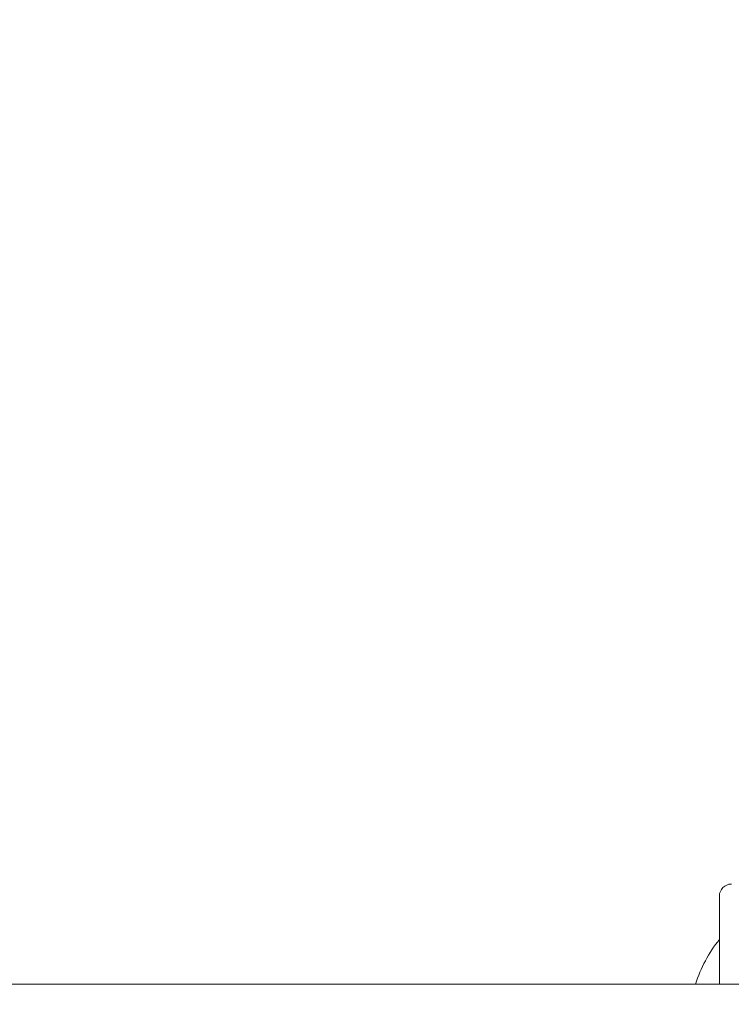
# Model space of a CAD drawing. Units: millimetres. Extents: x 0 to 1189, y 0 to 841.
# Drawn here: x 293 to 308, y 506 to 526 of the extents above; entities that cross this region are included whole.
import ezdxf

# ---------------------------------------------------------------- set-up
doc = ezdxf.new("R2010")
doc.units = ezdxf.units.MM
doc.header["$LTSCALE"] = 0.1
doc.layers.add('1', color=7, linetype='Continuous', true_color=0xffffff)
doc.styles.add('Arial Unicode MS', font='txt')
doc.dimstyles.get("Standard").update_dxf_attribs({"dimtxt": 0.18, "dimasz": 0.18, "dimexe": 0.18, "dimexo": 0.0625, "dimgap": 0.09, "dimtad": 0, "dimtih": 1, "dimtoh": 1, "dimdec": 4, "dimzin": 0, "dimdsep": 46, "dimtxsty": 'Standard', "dimcen": 0.09, "dimadec": 0, "dimazin": 0, "dimtfac": 1, "dimtdec": 4, "dimtofl": 0, "dimtmove": 0, "dimatfit": 3, "dimfxl": 1, "dimtolj": 1, "dimtzin": 0, "dimarcsym": 0})

# ---------------------------------------------------------------- blocks, each defined once
blk = doc.blocks.new('_U3')
at = {"layer": '1', "color": 1, "lineweight": 13, "transparency": 16777216}
for p, q in [((139.211, 496.972), (139.211, 544.775)), ((580.511, 496.972), (580.511, 544.775)), ((139.211, 543.775), (580.511, 543.775))]:
    blk.add_line(p, q, dxfattribs=at)
at = {"layer": '1', "color": 1, "lineweight": 18, "transparency": 16777216}
for points in [[(139.211, 543.775), (142.211, 544.579), (142.211, 542.971)], [(580.511, 543.775), (577.511, 542.971), (577.511, 544.579)]]:
    blk.add_solid(points, dxfattribs=at)
at = {"layer": '1', "color": 7, "linetype": 'Continuous', "lineweight": 13, "transparency": 16777216, "insert": (357.697, 544.079), "char_height": 2.5, "attachment_point": 7, "line_spacing_factor": 1.069626, "style": 'Arial Unicode MS'}
blk.add_mtext('\\W1.0000;442', dxfattribs=at)
blk = doc.blocks.new('_U4')
at = {"layer": '1', "color": 1, "lineweight": 13, "transparency": 16777216}
for p, q in [((140.861, 504.972), (140.861, 539.033)), ((578.861, 504.972), (578.861, 539.033)), ((140.861, 538.033), (578.861, 538.033))]:
    blk.add_line(p, q, dxfattribs=at)
at = {"layer": '1', "color": 1, "lineweight": 18, "transparency": 16777216}
for points in [[(140.861, 538.033), (143.861, 538.837), (143.861, 537.229)], [(578.861, 538.033), (575.861, 537.229), (575.861, 538.837)]]:
    blk.add_solid(points, dxfattribs=at)
at = {"layer": '1', "color": 7, "linetype": 'Continuous', "lineweight": 13, "transparency": 16777216, "insert": (357.697, 538.336), "char_height": 2.5, "attachment_point": 7, "line_spacing_factor": 1.069626, "style": 'Arial Unicode MS'}
blk.add_mtext('\\W1.0000;438', dxfattribs=at)

msp = doc.modelspace()

# ---------------------------------------------------------------- linework, layer by layer
at = {"layer": '1', "color": 3, "linetype": 'Continuous', "lineweight": 18}
for p, q in [((308.011, 507.822), (308.011, 505.972)), ((145.361, 505.972), (574.361, 505.972))]:
    msp.add_line(p, q, dxfattribs=at)
for centre, radius, start, end in [((308.261, 507.822), 0.25, 90, 180), ((310.231, 505.123), 2.85, 141.1862, 162.6742)]:
    msp.add_arc(centre, radius, start, end, dxfattribs=at)

# ---------------------------------------------------------------- dimensions: what is measured, and where the dimension line sits
at = {"layer": '1', "color": 7, "linetype": 'Continuous', "lineweight": 13}
dim = msp.add_linear_dim(base=(580.511, 543.775), p1=(139.211, 496.972), p2=(580.511, 496.972), text='\\C7;442', dimstyle='Standard', override={"dimtxt": 2.5, "dimasz": 3, "dimexe": 1, "dimexo": 0, "dimgap": 1.25, "dimtad": 1, "dimtih": 1, "dimtoh": 0, "dimdec": 1, "dimlfac": 1, "dimzin": 8, "dimdsep": 46, "dimlunit": 2, "dimpost": '', "dimtxsty": 'Arial Unicode MS', "dimsah": 1, "dimse1": 0, "dimse2": 0, "dimsd1": 0, "dimsd2": 0, "dimclrd": 1, "dimclre": 1, "dimclrt": 7, "dimtol": 0, "dimtm": -0.1, "dimtfac": 0.7, "dimtdec": 2, "dimtofl": 1, "dimtmove": 0, "dimatfit": 2, "dimtzin": 8, "dimlwd": 13, "dimlwe": 13}, dxfattribs=at)
dim.commit()
dim.dimension.update_dxf_attribs({"geometry": '_U3', "text_midpoint": (359.861, 543.775), "dimtype": 160})
dim = msp.add_linear_dim(base=(578.861, 538.033), p1=(140.861, 422.472), p2=(578.861, 422.472), dimstyle='Standard', override={"dimtxt": 2.5, "dimasz": 3, "dimexe": 1, "dimexo": 0, "dimgap": 1.25, "dimtad": 1, "dimtih": 1, "dimtoh": 0, "dimdec": 1, "dimlfac": 1, "dimzin": 8, "dimdsep": 46, "dimlunit": 2, "dimtxsty": 'Arial Unicode MS', "dimsah": 1, "dimse1": 0, "dimse2": 0, "dimsd1": 0, "dimsd2": 0, "dimclrd": 1, "dimclre": 1, "dimclrt": 7, "dimtol": 0, "dimtm": -0.1, "dimtfac": 0.7, "dimtdec": 2, "dimtofl": 1, "dimtmove": 0, "dimatfit": 2, "dimtzin": 8, "dimlwd": 13, "dimlwe": 13}, dxfattribs=at)
dim.commit()
dim.dimension.update_dxf_attribs({"geometry": '_U4', "text_midpoint": (359.861, 538.033), "dimtype": 160})

doc.saveas('drawing.dxf')
